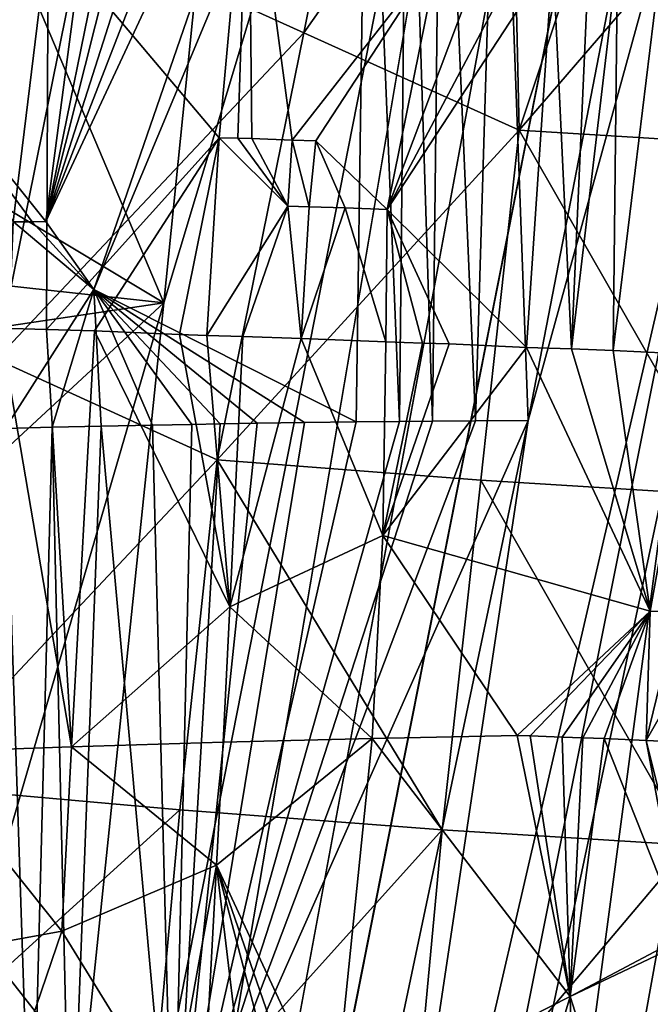
# Model space of a CAD drawing. Extents: x -276 to 276, y -9 to 692.
# Drawn here: x -219 to -213, y 34 to 43 of the extents above; entities that cross this region are included whole.
import ezdxf

# ---------------------------------------------------------------- set-up
doc = ezdxf.new("R2010")
doc.units = 0
doc.header["$MEASUREMENT"] = 0

msp = doc.modelspace()

# ---------------------------------------------------------------- linework, layer by layer
for points in [[(-217.618393, 189.616714, -24.000359), (-232.77594, -1.691035, -8.954868), (-201.281693, 385.286377, -40.410763)], [(-205.110672, 329.234131, -36.669296), (-201.281693, 385.286377, -40.410763), (-232.77594, -1.691035, -8.954868)], [(-218.778763, 155.129318, -23.00144), (-205.110672, 329.234131, -36.669296), (-232.77594, -1.691035, -8.954868)], [(-213.275085, 54.490757, -514.06842), (-223.21608, -4, -527.154724), (-180.287628, 228.060287, -475.637329)], [(-225.160599, 104.738327, -16.219126), (-232.77594, -1.691035, -8.954868), (-217.618393, 189.616714, -24.000359)], [(-204.29184, 91.668747, -505.977295), (-196.66452, 139.530945, -495.290802), (-223.21608, -4, -527.154724)], [(-208.005264, 61.66061, -482.101013), (-194.731049, 127.267159, -464.046478), (-219.887421, -4, -500.248352)], [(-207.424088, 56.633549, -483.615326), (-219.887421, -4, -500.248352), (-196.643417, 117.288261, -466.798523)], [(-204.29184, 91.668747, -505.977295), (-223.21608, -4, -527.154724), (-212.147354, 43.826717, -516.564941)], [(-217.317459, 17.86248, -494.186401), (-208.005264, 61.66061, -482.101013), (-219.887421, -4, -500.248352)], [(-217.317459, 17.86248, -494.186401), (-214.02803, 39.781178, -488.190369), (-208.005264, 61.66061, -482.101013)], [(-210.858688, 56.154678, -483.663086), (-208.005264, 61.66061, -482.101013), (-214.02803, 39.781178, -488.190369)], [(-209.909042, 36.382774, -489.460876), (-219.887421, -4, -500.248352), (-207.424088, 56.633549, -483.615326)], [(-210.858688, 56.154678, -483.663086), (-214.02803, 39.781178, -488.190369), (-214.29425, 47.021664, -486.421814)], [(-218.950607, 25.703493, -520.400085), (-223.21608, -4, -527.154724), (-213.275085, 54.490757, -514.06842)], [(-217.374313, 40.859734, -516.773315), (-218.950607, 25.703493, -520.400085), (-213.275085, 54.490757, -514.06842)], [(-217.374313, 40.859734, -516.773315), (-213.275085, 54.490757, -514.06842), (-216.606827, 48.436611, -514.918152)], [(-219.26059, 45.309158, -514.79718), (-217.374313, 40.859734, -516.773315), (-216.606827, 48.436611, -514.918152)], [(-218.457397, 41.606617, -488.899963), (-216.366287, 46.994392, -486.981445), (-215.94252, 46.999409, -486.842133)], [(-218.017517, 40.983963, -488.845093), (-218.457397, 41.606617, -488.899963), (-215.94252, 46.999409, -486.842133)], [(-218.457397, 41.606617, -488.899963), (-216.737869, 46.989773, -487.114685), (-216.366287, 46.994392, -486.981445)], [(-218.457397, 41.606617, -488.899963), (-217.102325, 46.984764, -487.255798), (-216.737869, 46.989773, -487.114685)], [(-218.017517, 40.983963, -488.845093), (-215.503677, 47.005344, -486.711609), (-215.60939, 39.76844, -488.418732)], [(-218.017517, 40.983963, -488.845093), (-215.94252, 46.999409, -486.842133), (-215.503677, 47.005344, -486.711609)], [(-215.503677, 47.005344, -486.711609), (-215.211288, 39.773251, -488.345093), (-215.60939, 39.76844, -488.418732)], [(-215.13681, 47.010574, -486.612946), (-215.211288, 39.773251, -488.345093), (-215.503677, 47.005344, -486.711609)], [(-215.13681, 47.010574, -486.612946), (-214.907303, 39.776142, -488.296234), (-215.211288, 39.773251, -488.345093)], [(-214.825027, 47.012901, -486.536987), (-214.907303, 39.776142, -488.296234), (-215.13681, 47.010574, -486.612946)], [(-214.825027, 47.012901, -486.536987), (-214.512253, 39.778824, -488.242218), (-214.907303, 39.776142, -488.296234)], [(-214.29425, 47.021664, -486.421814), (-214.512253, 39.778824, -488.242218), (-214.825027, 47.012901, -486.536987)], [(-214.29425, 47.021664, -486.421814), (-214.02803, 39.781178, -488.190369), (-214.512253, 39.778824, -488.242218)], [(-218.457397, 41.606617, -488.899963), (-219.965744, 43.484596, -489.326691), (-217.750504, 46.977314, -487.532379)], [(-218.457397, 41.606617, -488.899963), (-217.362289, 46.981812, -487.362671), (-217.102325, 46.984764, -487.255798)], [(-218.457397, 41.606617, -488.899963), (-217.750504, 46.977314, -487.532379), (-217.362289, 46.981812, -487.362671)], [(-214.189423, 46.040009, -17.226057), (-214.111526, 42.445076, -16.775908), (-212.806412, 46.367382, -16.775927)], [(-212.806412, 46.367382, -16.775927), (-214.111526, 42.445076, -16.775908), (-211.466904, 45.514301, -16.014681)], [(-214.189423, 46.040009, -17.226057), (-215.612762, 45.726261, -17.535912), (-216.087753, 43.338486, -17.370651)], [(-214.189423, 46.040009, -17.226057), (-216.087753, 43.338486, -17.370651), (-214.111526, 42.445076, -16.775908)], [(-215.612762, 45.726261, -17.535912), (-218.12265, 44.259724, -17.646938), (-216.087753, 43.338486, -17.370651)], [(-211.827194, 42.303635, -15.756124), (-211.466904, 45.514301, -16.014681), (-214.111526, 42.445076, -16.775908)], [(-219.26059, 45.309158, -514.79718), (-219.776382, 42.300568, -515.47583), (-217.374313, 40.859734, -516.773315)], [(-216.597321, 45.352592, 9.989993), (-216.867279, 42.375076, 10.143761), (-218.436691, 44.236538, 10.166856)], [(-216.597321, 45.352592, 9.989993), (-216.694199, 42.370834, 10.119901), (-216.867279, 42.375076, 10.143761)], [(-216.597321, 45.352592, 9.989993), (-216.567688, 42.367832, 10.101049), (-216.694199, 42.370834, 10.119901)], [(-216.597321, 45.352592, 9.989993), (-216.196548, 42.354107, 10.039021), (-216.567688, 42.367832, 10.101049)], [(-216.597321, 45.352592, 9.989993), (-214.845123, 44.081352, 9.679153), (-216.196548, 42.354107, 10.039021)], [(-220.166977, 45.204536, -17.598902), (-220.942627, 41.292076, -17.193314), (-218.12265, 44.259724, -17.646938)], [(-218.913239, 40.344288, -17.304188), (-218.12265, 44.259724, -17.646938), (-220.942627, 41.292076, -17.193314)], [(-216.087753, 43.338486, -17.370651), (-218.12265, 44.259724, -17.646938), (-218.913239, 40.344288, -17.304188)], [(-218.886398, 44.247776, 10.161745), (-218.436691, 44.236538, 10.166856), (-218.88118, 40.62989, 10.355836)], [(-218.436691, 44.236538, 10.166856), (-218.450699, 40.616917, 10.350355), (-218.88118, 40.62989, 10.355836)], [(-216.867279, 42.375076, 10.143761), (-218.450699, 40.616917, 10.350355), (-218.436691, 44.236538, 10.166856)], [(-214.845123, 44.081352, 9.679153), (-215.979675, 42.34901, 9.99786), (-216.196548, 42.354107, 10.039021)], [(-214.845123, 44.081352, 9.679153), (-215.322739, 41.717854, 9.868358), (-215.979675, 42.34901, 9.99786)], [(-214.845123, 44.081352, 9.679153), (-214.439255, 44.06638, 9.561893), (-215.322739, 41.717854, 9.868358)], [(-214.439255, 44.06638, 9.561893), (-214.086716, 44.052517, 9.449084), (-215.322739, 41.717854, 9.868358)], [(-214.086716, 44.052517, 9.449084), (-213.801971, 44.041603, 9.350334), (-215.322739, 41.717854, 9.868358)], [(-213.801971, 44.041603, 9.350334), (-214.042709, 40.450958, 9.49788), (-215.322739, 41.717854, 9.868358)], [(-213.801971, 44.041603, 9.350334), (-213.632019, 40.437576, 9.338656), (-214.042709, 40.450958, 9.49788)], [(-213.801971, 44.041603, 9.350334), (-213.470901, 44.029202, 9.226715), (-213.632019, 40.437576, 9.338656)], [(-213.470901, 44.029202, 9.226715), (-213.207245, 44.021645, 9.121305), (-213.632019, 40.437576, 9.338656)], [(-213.207245, 44.021645, 9.121305), (-213.246841, 40.425022, 9.175449), (-213.632019, 40.437576, 9.338656)], [(-213.207245, 44.021645, 9.121305), (-212.809357, 44.00602, 8.950288), (-213.246841, 40.425022, 9.175449)], [(-212.809357, 44.00602, 8.950288), (-212.486115, 40.387192, 8.811537), (-213.246841, 40.425022, 9.175449)], [(-219.321381, 7.984457, -524.534485), (-212.147354, 43.826717, -516.564941), (-223.21608, -4, -527.154724)], [(-219.321381, 7.984457, -524.534485), (-215.330368, 19.916954, -521.719421), (-212.147354, 43.826717, -516.564941)], [(-212.025146, 35.897068, -518.136108), (-212.147354, 43.826717, -516.564941), (-215.330368, 19.916954, -521.719421)], [(-218.58287, 41.605835, -488.955048), (-218.756317, 41.60424, -489.033508), (-219.965744, 43.484596, -489.326691)], [(-218.457397, 41.606617, -488.899963), (-218.58287, 41.605835, -488.955048), (-219.965744, 43.484596, -489.326691)], [(-216.087753, 43.338486, -17.370651), (-218.913239, 40.344288, -17.304188), (-216.883545, 39.419048, -17.092167)], [(-216.087753, 43.338486, -17.370651), (-216.883545, 39.419048, -17.092167), (-214.111526, 42.445076, -16.775908)], [(-214.4646, 39.234398, -16.507748), (-214.111526, 42.445076, -16.775908), (-216.883545, 39.419048, -17.092167)], [(-214.4646, 39.234398, -16.507748), (-212.187302, 39.092964, -15.497377), (-214.111526, 42.445076, -16.775908)], [(-211.827194, 42.303635, -15.756124), (-214.111526, 42.445076, -16.775908), (-212.187302, 39.092964, -15.497377)], [(-219.699295, 41.113995, -515.875244), (-217.374313, 40.859734, -516.773315), (-219.776382, 42.300568, -515.47583)], [(-216.867279, 42.375076, 10.143761), (-218.012039, 40.603947, 10.330951), (-218.450699, 40.616917, 10.350355)], [(-216.867279, 42.375076, 10.143761), (-217.230453, 40.570488, 10.262073), (-218.012039, 40.603947, 10.330951)], [(-216.867279, 42.375076, 10.143761), (-216.980164, 40.562782, 10.230387), (-217.230453, 40.570488, 10.262073)], [(-216.867279, 42.375076, 10.143761), (-216.236343, 41.748787, 10.067307), (-216.980164, 40.562782, 10.230387)], [(-216.867279, 42.375076, 10.143761), (-216.694199, 42.370834, 10.119901), (-216.236343, 41.748787, 10.067307)], [(-216.694199, 42.370834, 10.119901), (-216.567688, 42.367832, 10.101049), (-216.236343, 41.748787, 10.067307)], [(-216.567688, 42.367832, 10.101049), (-216.196548, 42.354107, 10.039021), (-216.236343, 41.748787, 10.067307)], [(-216.196548, 42.354107, 10.039021), (-216.038315, 41.743473, 10.029592), (-216.236343, 41.748787, 10.067307)], [(-216.196548, 42.354107, 10.039021), (-215.979675, 42.34901, 9.99786), (-216.038315, 41.743473, 10.029592)], [(-215.979675, 42.34901, 9.99786), (-215.709625, 41.731548, 9.960474), (-216.038315, 41.743473, 10.029592)], [(-215.979675, 42.34901, 9.99786), (-215.322739, 41.717854, 9.868358), (-215.709625, 41.731548, 9.960474)], [(-216.236343, 41.748787, 10.067307), (-216.647964, 40.552731, 10.181137), (-216.980164, 40.562782, 10.230387)], [(-216.236343, 41.748787, 10.067307), (-216.114182, 40.535027, 10.084666), (-216.647964, 40.552731, 10.181137)], [(-216.236343, 41.748787, 10.067307), (-216.038315, 41.743473, 10.029592), (-216.114182, 40.535027, 10.084666)], [(-216.038315, 41.743473, 10.029592), (-215.709625, 41.731548, 9.960474), (-216.114182, 40.535027, 10.084666)], [(-215.709625, 41.731548, 9.960474), (-215.334366, 40.501965, 9.904507), (-216.114182, 40.535027, 10.084666)], [(-215.709625, 41.731548, 9.960474), (-215.322739, 41.717854, 9.868358), (-215.334366, 40.501965, 9.904507)], [(-215.322739, 41.717854, 9.868358), (-214.998276, 40.491295, 9.811913), (-215.334366, 40.501965, 9.904507)], [(-215.322739, 41.717854, 9.868358), (-214.753738, 40.48362, 9.738775), (-214.998276, 40.491295, 9.811913)], [(-215.322739, 41.717854, 9.868358), (-214.042709, 40.450958, 9.49788), (-214.753738, 40.48362, 9.738775)], [(-218.017517, 40.983963, -488.845093), (-218.831985, 39.709011, -489.438019), (-218.756317, 41.60424, -489.033508)], [(-218.017517, 40.983963, -488.845093), (-218.756317, 41.60424, -489.033508), (-218.58287, 41.605835, -488.955048)], [(-218.017517, 40.983963, -488.845093), (-218.58287, 41.605835, -488.955048), (-218.457397, 41.606617, -488.899963)], [(-219.660233, 40.520309, -516.07251), (-217.374313, 40.859734, -516.773315), (-219.699295, 41.113995, -515.875244)], [(-218.017517, 40.983963, -488.845093), (-218.401001, 39.718517, -489.255493), (-218.831985, 39.709011, -489.438019)], [(-218.017517, 40.983963, -488.845093), (-217.949112, 39.728111, -489.080139), (-218.401001, 39.718517, -489.255493)], [(-218.017517, 40.983963, -488.845093), (-217.479782, 39.737694, -488.914886), (-217.949112, 39.728111, -489.080139)], [(-218.017517, 40.983963, -488.845093), (-216.856445, 39.749607, -488.721222), (-217.118362, 39.744827, -488.799011)], [(-218.017517, 40.983963, -488.845093), (-216.517532, 39.75528, -488.628021), (-216.856445, 39.749607, -488.721222)], [(-218.017517, 40.983963, -488.845093), (-215.60939, 39.76844, -488.418732), (-216.08168, 39.762054, -488.520294)], [(-218.017517, 40.983963, -488.845093), (-217.118362, 39.744827, -488.799011), (-217.479782, 39.737694, -488.914886)], [(-218.017517, 40.983963, -488.845093), (-216.08168, 39.762054, -488.520294), (-216.517532, 39.75528, -488.628021)], [(-219.878235, 38.54549, -516.57074), (-217.374313, 40.859734, -516.773315), (-219.660233, 40.520309, -516.07251)], [(-219.878235, 38.54549, -516.57074), (-219.370239, 34.023125, -518.072754), (-217.374313, 40.859734, -516.773315)], [(-219.370239, 34.023125, -518.072754), (-218.950607, 25.703493, -520.400085), (-217.374313, 40.859734, -516.773315)], [(-218.222168, 36.787399, 10.520348), (-219.624542, 36.7369, 10.553996), (-218.88118, 40.62989, 10.355836)], [(-218.222168, 36.787399, 10.520348), (-218.88118, 40.62989, 10.355836), (-218.450699, 40.616917, 10.350355)], [(-218.222168, 36.787399, 10.520348), (-218.450699, 40.616917, 10.350355), (-218.012039, 40.603947, 10.330951)], [(-218.222168, 36.787399, 10.520348), (-218.012039, 40.603947, 10.330951), (-216.768829, 38.07024, 10.291435)], [(-216.768829, 38.07024, 10.291435), (-218.012039, 40.603947, 10.330951), (-217.230453, 40.570488, 10.262073)], [(-216.768829, 38.07024, 10.291435), (-217.230453, 40.570488, 10.262073), (-216.980164, 40.562782, 10.230387)], [(-216.768829, 38.07024, 10.291435), (-216.980164, 40.562782, 10.230387), (-216.647964, 40.552731, 10.181137)], [(-216.768829, 38.07024, 10.291435), (-216.647964, 40.552731, 10.181137), (-216.114182, 40.535027, 10.084666)], [(-216.768829, 38.07024, 10.291435), (-216.114182, 40.535027, 10.084666), (-215.3647, 38.725113, 9.959305)], [(-215.3647, 38.725113, 9.959305), (-216.114182, 40.535027, 10.084666), (-215.334366, 40.501965, 9.904507)], [(-215.3647, 38.725113, 9.959305), (-215.334366, 40.501965, 9.904507), (-214.998276, 40.491295, 9.811913)], [(-215.3647, 38.725113, 9.959305), (-214.998276, 40.491295, 9.811913), (-214.753738, 40.48362, 9.738775)], [(-215.3647, 38.725113, 9.959305), (-214.753738, 40.48362, 9.738775), (-214.042709, 40.450958, 9.49788)], [(-215.3647, 38.725113, 9.959305), (-214.042709, 40.450958, 9.49788), (-212.908875, 38.030312, 9.031022)], [(-212.908875, 38.030312, 9.031022), (-214.042709, 40.450958, 9.49788), (-213.632019, 40.437576, 9.338656)], [(-212.908875, 38.030312, 9.031022), (-213.632019, 40.437576, 9.338656), (-213.246841, 40.425022, 9.175449)], [(-212.908875, 38.030312, 9.031022), (-213.246841, 40.425022, 9.175449), (-212.486115, 40.387192, 8.811537)], [(-218.913239, 40.344288, -17.304188), (-219.699493, 36.42931, -16.94898), (-216.883545, 39.419048, -17.092167)], [(-212.908875, 38.030312, 9.031022), (-212.486115, 40.387192, 8.811537), (-212.657883, 38.022358, 8.902799)], [(-217.317459, 17.86248, -494.186401), (-217.110046, 25.145304, -492.265381), (-214.02803, 39.781178, -488.190369)], [(-217.287231, 32.430008, -490.511597), (-214.02803, 39.781178, -488.190369), (-217.110046, 25.145304, -492.265381)], [(-217.287231, 32.430008, -490.511597), (-214.512253, 39.778824, -488.242218), (-214.02803, 39.781178, -488.190369)], [(-217.287231, 32.430008, -490.511597), (-214.907303, 39.776142, -488.296234), (-214.512253, 39.778824, -488.242218)], [(-217.287231, 32.430008, -490.511597), (-215.211288, 39.773251, -488.345093), (-214.907303, 39.776142, -488.296234)], [(-217.287231, 32.430008, -490.511597), (-215.60939, 39.76844, -488.418732), (-215.211288, 39.773251, -488.345093)], [(-217.287231, 32.430008, -490.511597), (-216.08168, 39.762054, -488.520294), (-215.60939, 39.76844, -488.418732)], [(-217.287231, 32.430008, -490.511597), (-216.517532, 39.75528, -488.628021), (-216.08168, 39.762054, -488.520294)], [(-218.590439, 32.395519, -490.868317), (-219.111938, 32.380623, -491.046875), (-218.831985, 39.709011, -489.438019)], [(-218.590439, 32.395519, -490.868317), (-218.831985, 39.709011, -489.438019), (-218.401001, 39.718517, -489.255493)], [(-218.232819, 32.405991, -490.757812), (-218.590439, 32.395519, -490.868317), (-218.401001, 39.718517, -489.255493)], [(-218.232819, 32.405991, -490.757812), (-218.401001, 39.718517, -489.255493), (-217.949112, 39.728111, -489.080139)], [(-217.287231, 32.430008, -490.511597), (-218.232819, 32.405991, -490.757812), (-217.949112, 39.728111, -489.080139)], [(-217.287231, 32.430008, -490.511597), (-217.949112, 39.728111, -489.080139), (-217.479782, 39.737694, -488.914886)], [(-217.287231, 32.430008, -490.511597), (-217.479782, 39.737694, -488.914886), (-217.118362, 39.744827, -488.799011)], [(-217.287231, 32.430008, -490.511597), (-216.856445, 39.749607, -488.721222), (-216.517532, 39.75528, -488.628021)], [(-217.287231, 32.430008, -490.511597), (-217.118362, 39.744827, -488.799011), (-216.856445, 39.749607, -488.721222)], [(-216.883545, 39.419048, -17.092167), (-219.699493, 36.42931, -16.94898), (-217.227783, 36.208099, -16.815891)], [(-216.883545, 39.419048, -17.092167), (-217.227783, 36.208099, -16.815891), (-214.817459, 36.023712, -16.239435)], [(-214.4646, 39.234398, -16.507748), (-216.883545, 39.419048, -17.092167), (-214.817459, 36.023712, -16.239435)], [(-214.4646, 39.234398, -16.507748), (-214.817459, 36.023712, -16.239435), (-212.547195, 35.882286, -15.23844)], [(-214.4646, 39.234398, -16.507748), (-212.547195, 35.882286, -15.23844), (-212.187302, 39.092964, -15.497377)], [(-215.461014, 36.863167, 10.033234), (-216.768829, 38.07024, 10.291435), (-215.3647, 38.725113, 9.959305)], [(-215.461014, 36.863167, 10.033234), (-215.3647, 38.725113, 9.959305), (-214.130295, 36.891422, 9.584381)], [(-215.3647, 38.725113, 9.959305), (-212.908875, 38.030312, 9.031022), (-214.130295, 36.891422, 9.584381)], [(-218.222168, 36.787399, 10.520348), (-216.768829, 38.07024, 10.291435), (-216.829605, 36.829002, 10.34623)], [(-215.461014, 36.863167, 10.033234), (-216.829605, 36.829002, 10.34623), (-216.768829, 38.07024, 10.291435)], [(-214.130295, 36.891422, 9.584381), (-212.908875, 38.030312, 9.031022), (-214.009125, 36.887856, 9.536027)], [(-214.009125, 36.887856, 9.536027), (-212.908875, 38.030312, 9.031022), (-213.716125, 36.874691, 9.413604)], [(-212.908875, 38.030312, 9.031022), (-213.525955, 36.869076, 9.329831), (-213.716125, 36.874691, 9.413604)], [(-212.908875, 38.030312, 9.031022), (-213.331161, 36.8633, 9.240452), (-213.525955, 36.869076, 9.329831)], [(-212.908875, 38.030312, 9.031022), (-212.945068, 36.845684, 9.052313), (-213.331161, 36.8633, 9.240452)], [(-212.908875, 38.030312, 9.031022), (-212.657883, 38.022358, 8.902799), (-212.945068, 36.845684, 9.052313)], [(-212.657883, 38.022358, 8.902799), (-212.280243, 38.006256, 8.69746), (-212.945068, 36.845684, 9.052313)], [(-212.280243, 38.006256, 8.69746), (-211.745209, 36.789318, 8.366765), (-212.945068, 36.845684, 9.052313)], [(-215.461014, 36.863167, 10.033234), (-214.130295, 36.891422, 9.584381), (-213.64328, 34.494228, 9.400905)], [(-214.130295, 36.891422, 9.584381), (-214.009125, 36.887856, 9.536027), (-213.64328, 34.494228, 9.400905)], [(-214.009125, 36.887856, 9.536027), (-213.716125, 36.874691, 9.413604), (-213.64328, 34.494228, 9.400905)], [(-213.716125, 36.874691, 9.413604), (-213.525955, 36.869076, 9.329831), (-213.64328, 34.494228, 9.400905)], [(-213.525955, 36.869076, 9.329831), (-213.331161, 36.8633, 9.240452), (-213.64328, 34.494228, 9.400905)], [(-218.222168, 36.787399, 10.520348), (-218.310196, 35.09338, 10.603437), (-219.624542, 36.7369, 10.553996)], [(-218.222168, 36.787399, 10.520348), (-216.890869, 35.69957, 10.396914), (-218.310196, 35.09338, 10.603437)], [(-218.222168, 36.787399, 10.520348), (-216.829605, 36.829002, 10.34623), (-216.890869, 35.69957, 10.396914)], [(-215.461014, 36.863167, 10.033234), (-215.815018, 33.389874, 10.219641), (-216.890869, 35.69957, 10.396914)], [(-215.461014, 36.863167, 10.033234), (-216.890869, 35.69957, 10.396914), (-216.829605, 36.829002, 10.34623)], [(-215.461014, 36.863167, 10.033234), (-213.64328, 34.494228, 9.400905), (-215.815018, 33.389874, 10.219641)], [(-213.331161, 36.8633, 9.240452), (-212.606659, 35.042614, 8.870529), (-213.64328, 34.494228, 9.400905)], [(-213.331161, 36.8633, 9.240452), (-212.945068, 36.845684, 9.052313), (-212.606659, 35.042614, 8.870529)], [(-212.945068, 36.845684, 9.052313), (-211.745209, 36.789318, 8.366765), (-212.494293, 35.038998, 8.8067)], [(-212.945068, 36.845684, 9.052313), (-212.494293, 35.038998, 8.8067), (-212.606659, 35.042614, 8.870529)], [(-218.310196, 35.09338, 10.603437), (-219.994751, 34.790005, 10.64932), (-219.624542, 36.7369, 10.553996)], [(-218.850723, 34.734264, -16.808929), (-217.227783, 36.208099, -16.815891), (-219.699493, 36.42931, -16.94898)], [(-215.983292, 5.921301, -497.821686), (-219.887421, -4, -500.248352), (-209.909042, 36.382774, -489.460876)], [(-215.983292, 5.921301, -497.821686), (-209.909042, 36.382774, -489.460876), (-212.050049, 15.890994, -495.695831)], [(-218.850723, 34.734264, -16.808929), (-217.514084, 33.0294, -16.53487), (-217.227783, 36.208099, -16.815891)], [(-217.227783, 36.208099, -16.815891), (-217.514084, 33.0294, -16.53487), (-214.817459, 36.023712, -16.239435)], [(-215.114502, 32.846153, -15.956682), (-214.817459, 36.023712, -16.239435), (-217.514084, 33.0294, -16.53487)], [(-215.114502, 32.846153, -15.956682), (-212.547195, 35.882286, -15.23844), (-214.817459, 36.023712, -16.239435)], [(-212.025146, 35.897068, -518.136108), (-215.330368, 19.916954, -521.719421), (-211.990372, 27.947664, -519.542542)], [(-215.114502, 32.846153, -15.956682), (-212.855148, 32.705746, -14.955924), (-212.547195, 35.882286, -15.23844)], [(-218.310196, 35.09338, 10.603437), (-216.890869, 35.69957, 10.396914), (-217.296844, 33.451603, 10.547194)], [(-216.890869, 35.69957, 10.396914), (-217.013885, 33.440723, 10.497828), (-217.296844, 33.451603, 10.547194)], [(-216.890869, 35.69957, 10.396914), (-216.617554, 33.422741, 10.41842), (-217.013885, 33.440723, 10.497828)], [(-216.890869, 35.69957, 10.396914), (-216.283676, 33.406975, 10.342018), (-216.617554, 33.422741, 10.41842)], [(-216.890869, 35.69957, 10.396914), (-216.0952, 33.400188, 10.294923), (-216.283676, 33.406975, 10.342018)], [(-216.890869, 35.69957, 10.396914), (-215.815018, 33.389874, 10.219641), (-216.0952, 33.400188, 10.294923)], [(-218.310196, 35.09338, 10.603437), (-218.640305, 34.125347, 10.67065), (-219.994751, 34.790005, 10.64932)], [(-218.310196, 35.09338, 10.603437), (-217.296844, 33.451603, 10.547194), (-218.640305, 34.125347, 10.67065)], [(-213.64328, 34.494228, 9.400905), (-212.606659, 35.042614, 8.870529), (-212.494293, 35.038998, 8.8067)], [(-213.64328, 34.494228, 9.400905), (-212.494293, 35.038998, 8.8067), (-212.106308, 29.672169, 8.506535)], [(-218.640305, 34.125347, 10.67065), (-218.810699, 33.151546, 10.726125), (-219.994751, 34.790005, 10.64932)], [(-219.216049, 33.205746, -16.679546), (-217.514084, 33.0294, -16.53487), (-218.850723, 34.734264, -16.808929)], [(-213.64328, 34.494228, 9.400905), (-215.053986, 29.78886, 10.043648), (-215.815018, 33.389874, 10.219641)], [(-213.533386, 29.732365, 9.364947), (-215.053986, 29.78886, 10.043648), (-213.64328, 34.494228, 9.400905)], [(-213.533386, 29.732365, 9.364947), (-213.64328, 34.494228, 9.400905), (-212.106308, 29.672169, 8.506535)]]:
    msp.add_3dface(points)

doc.saveas('drawing.dxf')
